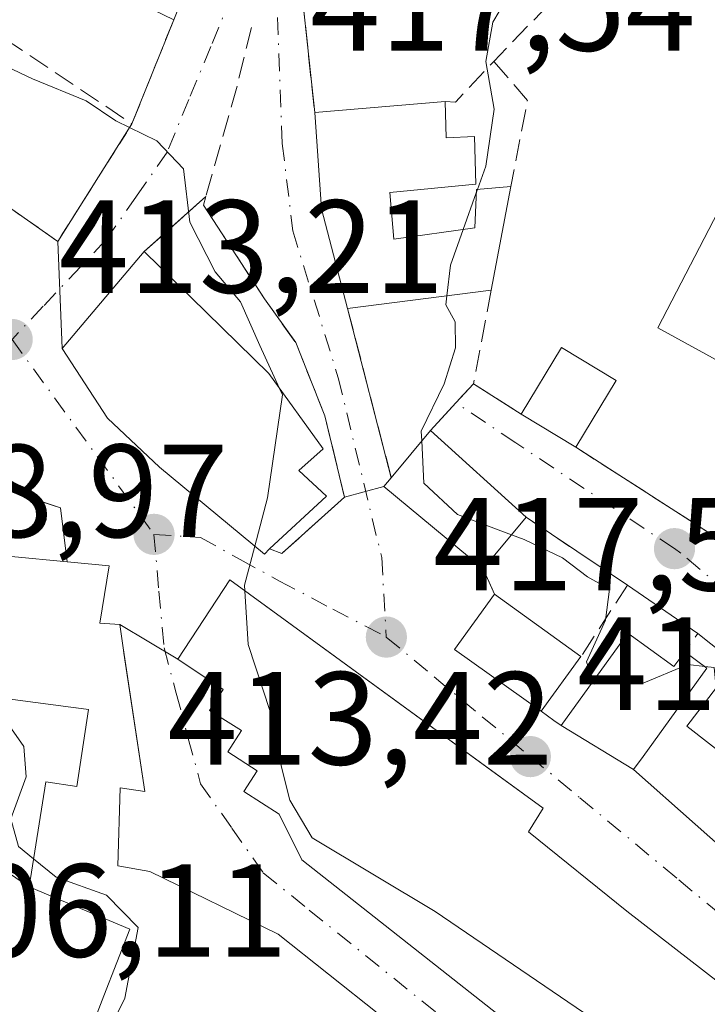
# Model space of a CAD drawing. Units: metres. Extents: x 573631 to 577081, y 4701062 to 4703412.
# Drawn here: x 575417 to 575469, y 4703014 to 4703088 of the extents above; entities that cross this region are included whole.
import ezdxf

# ---------------------------------------------------------------- set-up
doc = ezdxf.new("R2010")
doc.units = ezdxf.units.M
doc.header["$MEASUREMENT"] = 0
for name, pattern in [('DGN Style 2', [1.6480167562047852, 0.988810053722871, -0.6592067024819142]), ('DGN Style 3', [2.307223458686699, 1.648016756204785, -0.6592067024819142]), ('DGN Style 4', [2.6384748266838614, 1.318413404963828, -0.6592067024819142, 0.001648016756204785, -0.6592067024819142])]:
    doc.linetypes.add(name, pattern=pattern)
for name, color, linetype, lineweight in [('Alambrada', 7, 'DGN Style 2', 0), ('Curva de nivel normal', 30, 'Continuous', 0), ('Edificación Cxs', 1, 'Continuous', 13), ('Edificación ligera Cxs', 1, 'Continuous', 0), ('Muro lineal', 1, 'DGN Style 3', 13), ('Obra de contención lineal', 1, 'DGN Style 3', 13), ('Punto de cota en terreno', 7, 'Continuous', 0), ('Rótulo de punto de cota en terreno', 7, 'Continuous', 0), ('Vegetación y arbolados urbanos CxS', 151, 'Continuous', 0), ('Vía urbana Cxs', 4, 'Continuous', 0), ('Vía urbana eje', 4, 'DGN Style 4', 0)]:
    doc.layers.add(name, color=color, linetype=linetype, lineweight=lineweight)
doc.styles.add('Style-Arial', font='txt')

# ---------------------------------------------------------------- blocks, each defined once
blk = doc.blocks.new('5PATER')
at = {"layer": 'Vegetación y arbolados urbanos CxS', "linetype": 'Continuous', "lineweight": 0}
h = blk.add_hatch(color=51, dxfattribs=at)
edge = h.paths.add_edge_path()
edge.add_ellipse((0, 0), major_axis=(-0.1095731443231308, -0.1110710700762829), ratio=0.9994222409660322, start_angle=0, end_angle=360)
blk = doc.blocks.new('*U26')
at = {"layer": 'Vía urbana Cxs', "color": 4, "linetype": 'Continuous', "lineweight": 0}
for points in [[(575514.1664000005, 4703046.7205, 427.4756999999955), (575490.7100999998, 4703034.600099999, 426.9091000000044), (575487.3901000004, 4703029.2601, 425.4343999999983), (575474.4700999996, 4703036.600099999, 424.5953000000009), (575470.7301000003, 4703039.6801, 424.7807999999932), (575467.9101, 4703041.940099999, 424.4660000000004), (575462.6001000004, 4703045.590100001, 423.5645999999979), (575454.9200999998, 4703050.720100001, 423.5573000000004), (575447.6901000004, 4703057.280099999, 424.1404999999941), (575449.6215000004, 4703059.3837, 424.1616000000067), (575450.9401000004, 4703060.8201, 424.559500000003), (575454.5500999996, 4703058.520099999, 424.8378999999986), (575458.6901000004, 4703056.020099999, 424.7652999999991), (575470.9200999998, 4703048.1601, 425.2991000000038), (575478.5500999996, 4703042.720100001, 426.571299999996), (575482.2401000002, 4703039.850099999, 427.0252999999939), (575485.7401000002, 4703037.0001, 426.7630000000063), (575496.3252999998, 4703045.396700001, 429.4804000000004), (575500.2215, 4703048.4871, 431.4437000000034), (575507.6001000004, 4703054.340100001, 430.0192999999999)], [(575437.5100999996, 4703094.640100001, 418.4701999999961), (575438.9401000004, 4703081.340100001, 420.9591999999975), (575439.4600999998, 4703074.050100001, 422.3052000000025), (575441.4301000005, 4703066.520099999, 421.9946000000054), (575444.7301000003, 4703053.710100001, 422.2860999999976), (575444.1700999998, 4703053.040100001, 421.7535999999964), (575441.1901000004, 4703052.2401, 420.2292000000016), (575439.7100999998, 4703058.4001, 421.155700000003), (575437.5000999998, 4703063.9301, 420.4697000000015), (575435.1401000004, 4703067.2401, 419.8940000000002), (575430.5301000001, 4703074.3301, 418.7649999999995), (575430.7100999998, 4703074.9801, 418.6281000000017), (575426.0500999996, 4703070.8201, 417.9553000000014), (575419.8400999998, 4703063.5001, 417.9909000000043), (575419.5100999996, 4703071.590100001, 415.0415000000066), (575425.1201, 4703080.4801, 416.8061000000016), (575428.2801000001, 4703088.360099999, 418.7213999999949), (575431.0301000001, 4703095.1801, 419.5038999999961)]]:
    blk.add_polyline3d(points, dxfattribs=at)
blk = doc.blocks.new('*U27')
at = {"layer": 'Vía urbana Cxs', "color": 4, "linetype": 'Continuous', "lineweight": 0}
blk.add_polyline3d([(575443.7801000001, 4703013.130100001, 417.9671999999992), (575436.1700999998, 4703019.190099999, 417.9072000000015), (575426.4801000003, 4703023.920100001, 416.391300000003), (575424.0500999996, 4703024.360099999, 416.3769999999931), (575424.2301000003, 4703030.2601, 415.9885999999969), (575426.0900999998, 4703029.970100001, 415.0939999999973), (575424.4552999996, 4703040.8369, 418.4272999999957), (575424.1901000004, 4703042.600099999, 418.4238000000041), (575428.5800999999, 4703039.9901, 417.3791999999958), (575432.0201000003, 4703037.690099999, 421.3508000000002), (575430.9801000003, 4703036.110099999, 419.567200000005), (575433.4101, 4703034.590100001, 420.815499999997), (575432.3701, 4703032.9901, 419.3991999999998), (575434.6001000004, 4703031.530099999, 420.0727999999945), (575433.5800999999, 4703029.970100001, 418.2378999999929), (575436.2401000002, 4703028.270099999, 419.8718999999983), (575437.9600999998, 4703024.800100001, 419.1811000000016), (575462.9401000004, 4703005.130100001, 417.4860999999946)], dxfattribs=at)

msp = doc.modelspace()

# ---------------------------------------------------------------- linework, layer by layer
at = {"layer": 'Alambrada', "color": 7, "linetype": 'DGN Style 2', "lineweight": 0, "extrusion": (0.03751427401813659, -0.2172806291899722, 0.9753880291574744), "elevation": -999895.0825344345, "flags": 128}
msp.add_lwpolyline([(1367183.520518267, 4425050.644850835), (1367193.687431652, 4425040.272295768), (1367200.728153075, 4425048.275186185)], dxfattribs=at)
at = {"layer": 'Curva de nivel normal', "color": 30, "linetype": 'Continuous', "lineweight": 0, "flags": 128}
for points, elevation in [([(575445.4901000002, 4703111.643200001), (575449.5, 4703109.440099999), (575452.1100000005, 4703107.720100001), (575454.9600000001, 4703105.120100001), (575457.9199999999, 4703102.700099999), (575459.1100000005, 4703098.0101), (575456.8799999999, 4703093.6501), (575453.8600000005, 4703090.610099999), (575452.4000000004, 4703088.170100001), (575451.8899999997, 4703085.210100001), (575452.5, 4703081.5801), (575451.8799999999, 4703077.280099999), (575451.2483000001, 4703075.517000001)], 420), ([(575411.2862999998, 4703085.8068), (575413.6399999997, 4703085.7401), (575417.5899999999, 4703083.880100001), (575421.6600000003, 4703082.210100001), (575423.9000000004, 4703080.720100001), (575427, 4703079.190099999), (575429.0199999996, 4703077.0801), (575429.4900000002, 4703073.040100001), (575431.4000000004, 4703069.300100001), (575433.3399999999, 4703067.020099999), (575434.7999999998, 4703063.710100001), (575436.2799000005, 4703060.463)], 415), ([(575451.1601, 4703075.2708), (575450.1626000004, 4703072.4869)], 420), ([(575451.2483000001, 4703075.517000001), (575451.1601, 4703075.2708)], 420), ([(575450.1626000004, 4703072.4869), (575449.2000000002, 4703069.800100001), (575448.9357000003, 4703067.467800001)], 420), ([(575448.9357000003, 4703067.467800001), (575448.8600000005, 4703066.800100001), (575449.5599999996, 4703065.5001), (575449.5899999999, 4703063.530099999), (575448.7199999997, 4703060.8201), (575447, 4703057.2401), (575447.0379999997, 4703056.4937)], 420), ([(575436.2799000005, 4703060.463), (575436.5, 4703059.9801), (575435.3799999999, 4703052.190099999), (575434.4083000004, 4703048.5463)], 415), ([(575447.0379999997, 4703056.4937), (575447.2000000002, 4703053.3101), (575449.7400000002, 4703050.940099999), (575453.8310000002, 4703049.405999999)], 420), ([(575453.8310000002, 4703049.405999999), (575454.7800000003, 4703049.050100001), (575457.6900000004, 4703047.6501), (575459.5599999996, 4703046.220100001), (575461.2300000004, 4703045.280099999), (575460.9400000004, 4703042.950099999), (575459.5, 4703039.780099999), (575460.0203, 4703038.3618)], 420), ([(575434.4083000004, 4703048.5463), (575433.6200000001, 4703045.590100001), (575433.6467000004, 4703045.1622)], 415), ([(575433.6467000004, 4703045.1622), (575433.9000000004, 4703041.100099999), (575435.5800000001, 4703036.020099999), (575436.4400000004, 4703031.8101), (575437.0700000003, 4703029.3201), (575438.7400000002, 4703026.4801), (575448.04, 4703020.890100001), (575460.4600000001, 4703012.450099999), (575466.9482000005, 4703010.2051)], 415), ([(575460.0203, 4703038.3618), (575460.1200000001, 4703038.090100001), (575463.6600000003, 4703038.120100001), (575467.1699999999, 4703039.5801), (575468.4488000004, 4703039.4308)], 420), ([(575468.4488000004, 4703039.4308), (575469.1399999997, 4703039.350099999), (575469.2922999999, 4703037.806399999)], 420), ([(575414.8328999998, 4703037.098400001), (575415.4900000002, 4703035.4801), (575416.9400000004, 4703033.380100001), (575417.1100000005, 4703031.090100001), (575415.9699999997, 4703027.920100001), (575416.54, 4703025.8201), (575417.6836000001, 4703024.881899999)], 410), ([(575417.6836000001, 4703024.881899999), (575419.3799999999, 4703023.4901), (575423.1900000004, 4703022.130100001), (575425.5899999999, 4703019.690099999), (575424.5800000001, 4703014.350099999), (575422.0968000004, 4703009.325999999)], 410)]:
    msp.add_lwpolyline(points, dxfattribs=dict(at, elevation=elevation))
at = {"layer": 'Edificación Cxs', "color": 1, "linetype": 'Continuous', "lineweight": 13, "flags": 128}
for points, elevation in [([(575431.0301000001, 4703095.1801), (575428.2801000001, 4703088.360099999), (575416.1501000002, 4703094.2401), (575408.9101, 4703102.770099999), (575418.9401000004, 4703110.6601)], 422.9501000000019), ([(575495.5783000002, 4703070.268400001), (575491.1599000003, 4703062.739800001), (575485.7600999996, 4703058.300100001), (575484.2801000001, 4703060.090100001), (575478.2801000001, 4703055.110099999), (575475.5100999996, 4703059.220100001), (575464.8901000004, 4703065.040100001), (575475.7801000001, 4703086.0601), (575476.3000999996, 4703087.0701), (575487.4600999998, 4703081.130100001), (575489.5535000004, 4703078.3289)], 430.0295999999942), ([(575448.8000999996, 4703082.1601), (575448.8701, 4703079.420100001), (575451.0301000001, 4703079.520099999), (575451.1300999997, 4703075.9301), (575444.6201, 4703075.300100001), (575444.9301000005, 4703071.7601), (575451.0500999996, 4703072.610099999), (575451.1700999998, 4703075.5101), (575453.7801000001, 4703075.7401), (575452.2801000001, 4703067.890100001), (575441.4301000005, 4703066.520099999), (575439.4600999998, 4703074.050100001), (575438.9401000004, 4703081.340100001)], 424.8689000000014), ([(575435.5301000001, 4703048.3301), (575435.1401000004, 4703047.940099999), (575427.2100999998, 4703054.5101), (575423.2801000001, 4703058.220100001), (575419.8400999998, 4703063.5001), (575426.0500999996, 4703070.8201), (575435.4600999998, 4703061.600099999), (575439.5701000001, 4703055.9001), (575437.7301000003, 4703054.2601), (575439.8300999999, 4703052.3201)], 421.9811000000045), ([(575454.9200999998, 4703050.720100001), (575451.6801000005, 4703046.8101), (575444.1700999998, 4703053.040100001), (575444.7301000003, 4703053.710100001), (575447.6901000004, 4703057.280099999)], 424.1404999999941), ([(575475.4600999998, 4703010.920100001), (575488.1700999998, 4702999.5101), (575486.0301000001, 4702995.770099999), (575469.6001000004, 4703002.020099999), (575472.3501000004, 4703006.100099999), (575468.5401, 4703009.0601), (575467.0000999998, 4703010.270099999), (575464.1001000004, 4703006.630100001), (575462.9401000004, 4703005.130100001), (575437.9600999998, 4703024.800100001), (575436.2401000002, 4703028.270099999), (575433.5800999999, 4703029.970100001), (575434.6001000004, 4703031.530099999), (575432.3701, 4703032.9901), (575433.4101, 4703034.590100001), (575430.9801000003, 4703036.110099999), (575432.0201000003, 4703037.690099999), (575428.5800999999, 4703039.9901), (575432.5100999996, 4703045.9901), (575456.2200999996, 4703028.720100001), (575455.1001000004, 4703026.940099999), (575462.5500999996, 4703020.9301)], 421.6189000000014), ([(575462.6201, 4703041.960100001), (575466.1101000002, 4703039.4301), (575466.9200999998, 4703040.550100001), (575468.6001000004, 4703039.3201), (575463.7801000001, 4703032.630100001), (575463.0500999996, 4703031.640100001), (575457.5701000001, 4703034.970100001)], 425.0239000000001)]:
    msp.add_lwpolyline(points, close=True, dxfattribs=dict(at, elevation=elevation))
at = {"layer": 'Edificación Cxs', "color": 1, "linetype": 'Continuous', "lineweight": 13, "extrusion": (-0.2576678832851361, 0.03656585801678564, 0.9655414025047574), "elevation": 24104.15698789901, "flags": 128}
msp.add_lwpolyline([(-4737262.089015959, -87779.06476475066), (-4737266.359140153, -87790.8015790371), (-4737288.700705439, -87782.6935902253)], dxfattribs=at)
at = {"layer": 'Edificación Cxs', "color": 1, "linetype": 'Continuous', "lineweight": 13, "extrusion": (-0.2724349697010355, -0.02265686360750245, 0.9619074039716438), "elevation": -262921.8388973252, "flags": 128}
msp.add_lwpolyline([(-4639209.921805819, 926664.7995020489), (-4639209.921805819, 926675.0853555184)], dxfattribs=at)
at = {"layer": 'Edificación Cxs', "color": 1, "linetype": 'Continuous', "lineweight": 13, "extrusion": (0.7535343517031879, 0.1709557055490286, 0.6347914047492217), "elevation": 1237898.8187062, "flags": 128}
msp.add_lwpolyline([(4459195.71339086, -1016438.790268689), (4459203.49263812, -1016438.388293005), (4459210.717021726, -1016440.130273917)], dxfattribs=at)
at = {"layer": 'Edificación Cxs', "color": 1, "linetype": 'Continuous', "lineweight": 13, "extrusion": (0.02917484400865633, 0.1526816836304624, 0.9878446902022798), "elevation": 735280.7586820747, "flags": 128}
msp.add_lwpolyline([(317479.0762127046, -4669971.936925758), (317479.0762127046, -4669963.84655755)], dxfattribs=at)
at = {"layer": 'Edificación Cxs', "color": 1, "linetype": 'Continuous', "lineweight": 13, "extrusion": (-0.2521902449134027, -0.03184337658325537, 0.9671535967664573), "elevation": -294474.0998906764, "flags": 128}
msp.add_lwpolyline([(-4593930.415545651, 1122087.976806485), (-4593930.415545651, 1122076.669242623)], dxfattribs=at)
at = {"layer": 'Edificación Cxs', "color": 1, "linetype": 'Continuous', "lineweight": 13, "extrusion": (-0.2369822947997322, -0.2858198621869723, 0.928518388795221), "elevation": -1480204.275539039, "flags": 128}
msp.add_lwpolyline([(-2558851.845810353, 3702853.433459079), (-2558851.845810353, 3702858.427986019)], dxfattribs=at)
at = {"layer": 'Edificación Cxs', "color": 1, "linetype": 'Continuous', "lineweight": 13, "extrusion": (0.0441631185720681, -0.04007054741193745, 0.9982204016088316), "elevation": -162617.129453147, "flags": 128}
msp.add_lwpolyline([(3869707.800632908, 2729249.935562415), (3869707.800632908, 2729240.155653304)], dxfattribs=at)
at = {"layer": 'Edificación Cxs', "color": 1, "linetype": 'Continuous', "lineweight": 13, "extrusion": (-0.366665289453526, -0.3714609130462251, 0.8529791061853901), "elevation": -1957636.032565672, "flags": 128}
msp.add_lwpolyline([(-2894339.524725072, 3200039.686011319), (-2894349.246047508, 3200038.698934248), (-2894349.318177001, 3200039.71915657)], dxfattribs=at)
at = {"layer": 'Edificación Cxs', "color": 1, "linetype": 'Continuous', "lineweight": 13, "extrusion": (-0.1569281939873985, -0.1893793946774506, 0.9692827176853284), "elevation": -980555.4530715024, "flags": 128}
msp.add_lwpolyline([(-2557690.488046232, 3866078.761627961), (-2557690.488046232, 3866073.522741414)], dxfattribs=at)
at = {"layer": 'Edificación Cxs', "color": 1, "linetype": 'Continuous', "lineweight": 13, "elevation": 419.9029000000011, "flags": 128}
for points in [[(575412.8000999996, 4703048.050100001), (575423.3901000004, 4703047.040100001), (575422.6901000004, 4703042.710100001), (575424.1901000004, 4703042.600099999), (575424.4552999996, 4703040.8369), (575424.5148999998, 4703040.4407), (575426.0900999998, 4703029.970100001), (575424.2301000003, 4703030.2601), (575424.0500999996, 4703024.360099999), (575426.4801000003, 4703023.920100001), (575436.1700999998, 4703019.190099999), (575443.7801000001, 4703013.130100001)], [(575421.1401000004, 4703009.7301), (575422.9946999997, 4703014.515100001), (575424.9501, 4703019.5601), (575420.7537000002, 4703021.326900001), (575417.3501000004, 4703022.7601), (575418.6001000004, 4703030.710100001), (575420.9600999998, 4703030.350099999), (575421.8201000001, 4703036.1801), (575420.9005000005, 4703036.300899999), (575420.8715000004, 4703036.3047), (575411.3201000001, 4703037.5601)]]:
    msp.add_lwpolyline(points, dxfattribs=at)
at = {"layer": 'Edificación Cxs', "color": 1, "linetype": 'Continuous', "lineweight": 13, "extrusion": (-0.1625832910551058, 0.1175869979838978, 0.9796631928243633), "elevation": 459870.9722873963, "flags": 128}
msp.add_lwpolyline([(-4148050.467334107, -2243206.015470314), (-4148050.467334107, -2243197.776705867)], dxfattribs=at)
at = {"layer": 'Edificación Cxs', "color": 1, "linetype": 'Continuous', "lineweight": 13, "extrusion": (0.03025085258595218, 0.2763325982983822, 0.960585853026937), "elevation": 1317419.71802966, "flags": 128}
msp.add_lwpolyline([(-60248.37009107125, -4550883.046856081), (-60252.11468553259, -4550880.824062177), (-60252.79799392501, -4550882.074855899)], dxfattribs=at)
at = {"layer": 'Edificación Cxs', "color": 1, "linetype": 'Continuous', "lineweight": 13}
for points in [[(575448.8000999996, 4703082.1601, 423.7710999999982), (575448.8701, 4703079.420100001, 424.1070000000037), (575451.0301000001, 4703079.520099999, 423.6716000000015), (575451.1300999997, 4703075.9301, 423.5331000000006), (575444.6201, 4703075.300100001, 424.6977999999945), (575444.9301000005, 4703071.7601, 423.553899999999), (575451.0500999996, 4703072.610099999, 423.5561000000016), (575451.1700999998, 4703075.5101, 423.5298999999941), (575453.7801000001, 4703075.7401, 423.6113000000041)], [(575435.5301000001, 4703048.3301, 418.7223999999987), (575435.1401000004, 4703047.940099999, 418.4760999999999), (575427.2100999998, 4703054.5101, 420.3567999999942), (575423.2801000001, 4703058.220100001, 419.5945999999968), (575419.8400999998, 4703063.5001, 417.9909000000043), (575426.0500999996, 4703070.8201, 417.9553000000014)], [(575426.0500999996, 4703070.8201, 417.9553000000014), (575435.4600999998, 4703061.600099999, 421.9811000000045), (575439.5701000001, 4703055.9001, 420.881899999993), (575437.7301000003, 4703054.2601, 420.9375), (575439.8300999999, 4703052.3201, 420.4784999999974), (575435.5301000001, 4703048.3301, 418.7223999999987)], [(575412.8000999996, 4703048.050100001, 416.0880999999936), (575423.3901000004, 4703047.040100001, 415.9076999999961), (575422.6901000004, 4703042.710100001, 419.4051000000036), (575424.1901000004, 4703042.600099999, 418.4238000000041), (575424.4552999996, 4703040.8369, 418.4272999999957), (575424.5148999998, 4703040.4407, 418.4143999999943), (575426.0900999998, 4703029.970100001, 415.0939999999973), (575424.2301000003, 4703030.2601, 415.9885999999969), (575424.0500999996, 4703024.360099999, 416.3769999999931), (575426.4801000003, 4703023.920100001, 416.391300000003), (575436.1700999998, 4703019.190099999, 417.9072000000015), (575443.7801000001, 4703013.130100001, 417.9671999999992), (575450.3860999999, 4703007.3421, 416.4744000000064), (575456.6201, 4703001.880100001, 417.8191999999981), (575456.8004999999, 4703001.7327, 417.9900999999954), (575466.3970999997, 4702993.891100001, 416.7513000000035), (575474.2801000001, 4702987.450099999, 415.9274000000005), (575474.5551000005, 4702987.230900001, 415.9738999999972), (575481.0395000001, 4702982.0657, 416.3217000000004), (575485.3901000004, 4702978.600099999, 415.8537999999971), (575479.6580999997, 4702970.6711, 415.936400000006), (575477.8501000004, 4702968.170100001, 413.9208000000072)], [(575462.9401000004, 4703005.130100001, 417.4860999999946), (575437.9600999998, 4703024.800100001, 419.1811000000016), (575436.2401000002, 4703028.270099999, 419.8718999999983), (575433.5800999999, 4703029.970100001, 418.2378999999929), (575434.6001000004, 4703031.530099999, 420.0727999999945), (575432.3701, 4703032.9901, 419.3991999999998), (575433.4101, 4703034.590100001, 420.815499999997), (575430.9801000003, 4703036.110099999, 419.567200000005), (575432.0201000003, 4703037.690099999, 421.3508000000002), (575428.5800999999, 4703039.9901, 417.3791999999958), (575432.5100999996, 4703045.9901, 419.0212000000029), (575456.2200999996, 4703028.720100001, 420.9072000000015), (575455.1001000004, 4703026.940099999, 421.6189000000013), (575462.5500999996, 4703020.9301, 420.3824000000022), (575475.4600999998, 4703010.920100001, 419.1965999999957)], [(575459.0701000001, 4703040.1801, 423.232799999998), (575456.0701000001, 4703036.050100001, 422.3923999999971), (575449.5100999996, 4703040.720100001, 419.100900000005), (575452.5301000001, 4703044.9101, 421.579700000002)], [(575466.9200999998, 4703040.550100001, 424.6762000000017), (575468.6001000004, 4703039.3201, 424.7851999999984), (575463.7801000001, 4703032.630100001, 423.7051000000066), (575463.0500999996, 4703031.640100001, 423.0280999999959), (575457.5701000001, 4703034.970100001, 423.0117000000028), (575462.6201, 4703041.960100001, 424.4060000000027)], [(575474.4700999996, 4703036.600099999, 424.5953000000009), (575470.7401000002, 4703032.0601, 422.8660999999993), (575467.0701000001, 4703034.9101, 423.9156999999978), (575470.7301000003, 4703039.6801, 424.7807999999932)], [(575417.3501000004, 4703022.7601, 412.7458000000042), (575418.6001000004, 4703030.710100001, 414.0913), (575420.9600999998, 4703030.350099999, 415.7532000000065), (575421.8201000001, 4703036.1801, 419.1150999999954), (575420.9005000005, 4703036.300899999, 418.8062999999966), (575420.8715000004, 4703036.3047, 418.797000000006), (575411.3201000001, 4703037.5601, 415.2946999999986)], [(575421.1401000004, 4703009.7301, 413.1900000000023), (575422.9946999997, 4703014.515100001, 415.9636000000028), (575424.9501, 4703019.5601, 417.4397000000026), (575420.7537000002, 4703021.326900001, 414.8222999999998), (575417.3501000004, 4703022.7601, 412.7458000000042)]]:
    msp.add_polyline3d(points, dxfattribs=at)
for points in [[(575459.0701000001, 4703040.1801, 423.232799999998), (575456.0701000001, 4703036.050100001, 423.232799999998), (575449.5100999996, 4703040.720100001, 423.232799999998), (575452.5301000001, 4703044.9101, 423.232799999998)], [(575474.4700999996, 4703036.600099999, 424.7807999999932), (575470.7401000002, 4703032.0601, 424.7807999999932), (575467.0701000001, 4703034.9101, 424.7807999999932), (575470.7301000003, 4703039.6801, 424.7807999999932)]]:
    msp.add_3dface(points, dxfattribs=at)
at = {"layer": 'Edificación ligera Cxs', "color": 1, "linetype": 'Continuous', "lineweight": 0, "extrusion": (0.06360380180508743, -0.2138749117949874, 0.9747882223850602), "elevation": -968851.0020193125, "flags": 128}
msp.add_lwpolyline([(1892187.391917112, 4234484.876931233), (1892191.752032778, 4234488.940892063), (1892195.000915438, 4234485.284761445)], dxfattribs=at)
at = {"layer": 'Edificación ligera Cxs', "color": 1, "linetype": 'Continuous', "lineweight": 0, "extrusion": (-0.01430897755727061, -0.02376984759050443, 0.9996150496600127), "elevation": -119600.5485027052, "flags": 128}
msp.add_lwpolyline([(-1932546.068771323, 4324453.863014239), (-1932546.068771323, 4324447.966331699)], dxfattribs=at)
at = {"layer": 'Edificación ligera Cxs', "color": 1, "linetype": 'Continuous', "lineweight": 0, "extrusion": (0.01284887899768356, -0.007758984900731698, 0.9998873458854319), "elevation": -28672.22412154959, "flags": 128}
msp.add_lwpolyline([(575405.7250571621, 4702975.118770179), (575401.5844660833, 4702977.618845436)], dxfattribs=at)
at = {"layer": 'Edificación ligera Cxs', "color": 1, "linetype": 'Continuous', "lineweight": 0}
msp.add_3dface([(575461.7301000003, 4703061.0701, 425.7446999999956), (575458.6901000004, 4703056.020099999, 425.7446999999956), (575454.5500999996, 4703058.520099999, 425.7446999999956), (575457.6001000004, 4703063.5601, 425.7446999999956)], dxfattribs=at)
at = {"layer": 'Muro lineal', "color": 1, "linetype": 'DGN Style 3', "lineweight": 13, "extrusion": (-0.3214859565225894, 0.140675995621583, 0.9364064523563645), "elevation": 477009.3008405216, "flags": 128}
msp.add_lwpolyline([(-4539342.211493371, -1271679.416215331), (-4539329.050568299, -1271684.54990343), (-4539317.439295578, -1271677.457064308)], dxfattribs=at)
at = {"layer": 'Muro lineal', "color": 1, "linetype": 'DGN Style 3', "lineweight": 13, "extrusion": (0.008192408829335592, 0.0084814218942702, 0.9999304725430785), "elevation": 45026.82229439938, "flags": 128}
msp.add_lwpolyline([(575437.0673358978, 4702880.101370717), (575429.6965583332, 4702872.471096274)], dxfattribs=at)
at = {"layer": 'Muro lineal', "color": 1, "linetype": 'DGN Style 3', "lineweight": 13, "extrusion": (0.04107721379325274, -0.251506061538928, 0.9669836418038107), "elevation": -1158813.343289702, "flags": 128}
msp.add_lwpolyline([(1325990.894148336, 4398756.391052361), (1325986.505298885, 4398748.875310577), (1325973.504473417, 4398761.444842286)], dxfattribs=at)
at = {"layer": 'Muro lineal', "color": 1, "linetype": 'DGN Style 3', "lineweight": 13, "extrusion": (-0.02355349628114152, 0.06479091977428568, 0.997620854597445), "elevation": 291585.9506407063, "flags": 128}
msp.add_lwpolyline([(-2147655.001427775, -4213392.805566623), (-2147655.73364008, -4213392.506753136), (-2147659.50203393, -4213394.418579236)], dxfattribs=at)
at = {"layer": 'Muro lineal', "color": 1, "linetype": 'DGN Style 3', "lineweight": 13, "extrusion": (-0.3897869505664014, -0.05822486549808551, 0.9190625649028883), "elevation": -497751.0012438191, "flags": 128}
msp.add_lwpolyline([(-4566461.169468968, 1161822.946190684), (-4566457.875110952, 1161825.216105754), (-4566451.611328182, 1161822.822875378)], dxfattribs=at)
at = {"layer": 'Muro lineal', "color": 1, "linetype": 'DGN Style 3', "lineweight": 13, "extrusion": (-0.07988528550190066, -0.07131390293440015, 0.9942498018146863), "elevation": -380946.8582814982, "flags": 128}
msp.add_lwpolyline([(-3125258.598221521, 3540857.682995209), (-3125258.598221521, 3540851.400172608)], dxfattribs=at)
at = {"layer": 'Muro lineal', "color": 1, "linetype": 'DGN Style 3', "lineweight": 13, "extrusion": (-0.09324795010602856, -0.02588338801329734, 0.9953064201671649), "elevation": -174968.2018116038, "flags": 128}
msp.add_lwpolyline([(-4377813.55804414, 1803920.082884846), (-4377807.104018902, 1803916.885731958), (-4377803.922269842, 1803919.762549554)], dxfattribs=at)
at = {"layer": 'Muro lineal', "color": 1, "linetype": 'DGN Style 3', "lineweight": 13, "extrusion": (-0.005495959544535805, 0.02133431568520809, 0.9997572912476952), "elevation": 97595.99518648419, "flags": 128}
msp.add_lwpolyline([(-1730505.306053052, -4409738.554323405), (-1730505.306053053, -4409725.322880846)], dxfattribs=at)
at = {"layer": 'Muro lineal', "color": 1, "linetype": 'DGN Style 3', "lineweight": 13, "extrusion": (-0.1731347241983357, -0.2039561497325056, 0.963548782503023), "elevation": -1058439.797346212, "flags": 128}
msp.add_lwpolyline([(-2604892.699423152, 3813676.44570455), (-2604878.28913726, 3813678.440974686), (-2604879.906668494, 3813684.026833981)], dxfattribs=at)
at = {"layer": 'Muro lineal', "color": 1, "linetype": 'DGN Style 3', "lineweight": 13, "extrusion": (0.1697042007485751, -0.06640599146341952, 0.9832551696004694), "elevation": -214245.0495782894, "flags": 128}
msp.add_lwpolyline([(4589368.13313703, 1158269.837802856), (4589368.133137029, 1158268.83305134)], dxfattribs=at)
at = {"layer": 'Muro lineal', "color": 1, "linetype": 'DGN Style 3', "lineweight": 13, "extrusion": (0.1283449014315074, -0.2868886033285922, 0.9493274016674681), "elevation": -1274993.370234841, "flags": 128}
msp.add_lwpolyline([(2445847.492110077, 3852533.719985937), (2445847.492110077, 3852531.527416939)], dxfattribs=at)
at = {"layer": 'Muro lineal', "color": 1, "linetype": 'DGN Style 3', "lineweight": 13, "extrusion": (0.005063402372932685, -0.003426412338494945, 0.9999813106528025), "elevation": -12788.18755145577, "flags": 128}
msp.add_lwpolyline([(575400.2435805971, 4703011.719965223), (575407.883768236, 4703006.549934874)], dxfattribs=at)
at = {"layer": 'Obra de contención lineal', "color": 1, "linetype": 'DGN Style 3', "lineweight": 13, "extrusion": (-0.0587424200737955, -0.06398405141724707, 0.9962205424744608), "elevation": -334301.3112915306, "flags": 128}
msp.add_lwpolyline([(-2756734.395277936, 3839086.238863721), (-2756734.395277936, 3839081.41500002)], dxfattribs=at)
at = {"layer": 'Obra de contención lineal', "color": 1, "linetype": 'DGN Style 3', "lineweight": 13, "extrusion": (-0.238017284491203, 0.07915430661906564, 0.968030148304839), "elevation": 235708.4793292144, "flags": 128}
msp.add_lwpolyline([(-4644326.795405269, -908010.7094178863), (-4644326.795405269, -908003.7916919133)], dxfattribs=at)
at = {"layer": 'Obra de contención lineal', "color": 1, "linetype": 'DGN Style 3', "lineweight": 13, "extrusion": (-0.02915520630945154, -0.04222643305806157, 0.9986825833548147), "elevation": -214947.5640197126, "flags": 128}
msp.add_lwpolyline([(-2198612.93859044, 4191626.571068315), (-2198603.703921265, 4191626.713330467), (-2198603.534953633, 4191620.247223355)], dxfattribs=at)
at = {"layer": 'Obra de contención lineal', "color": 1, "linetype": 'DGN Style 3', "lineweight": 13, "extrusion": (0.006022448862682562, 0.145325481317835, 0.9893655717627514), "elevation": 687357.511710473, "flags": 128}
msp.add_lwpolyline([(-380245.1882508296, -4672547.722832045), (-380242.2770926156, -4672549.887146462), (-380241.3454953576, -4672548.441978449)], dxfattribs=at)
at = {"layer": 'Obra de contención lineal', "color": 1, "linetype": 'DGN Style 3', "lineweight": 13}
msp.add_polyline3d([(575434.1501000002, 4703087.770099999, 417.5420000000013), (575433.0701000001, 4703083.340100001, 417.6729999999953), (575430.7100999998, 4703074.9801, 418.6281000000017), (575430.5301000001, 4703074.3301, 418.7649999999995), (575435.1401000004, 4703067.2401, 419.8940000000002), (575437.5000999998, 4703063.9301, 420.4697000000015), (575439.7100999998, 4703058.4001, 421.155700000003), (575441.1901000004, 4703052.2401, 420.2292000000016), (575436.4501, 4703047.970100001, 418.539300000004)], dxfattribs=at)
at = {"layer": 'Vía urbana Cxs', "color": 4, "linetype": 'Continuous', "lineweight": 0, "extrusion": (-0.3214859565225894, 0.140675995621583, 0.9364064523563645), "elevation": 477009.3008405216, "flags": 128}
msp.add_lwpolyline([(-4539342.211493371, -1271679.416215331), (-4539329.050568299, -1271684.54990343), (-4539317.439295578, -1271677.457064308)], dxfattribs=at)
at = {"layer": 'Vía urbana Cxs', "color": 4, "linetype": 'Continuous', "lineweight": 0, "extrusion": (-0.08190866446285133, -0.2042532518562718, 0.9754853047545362), "elevation": -1007345.196662466, "flags": 128}
msp.add_lwpolyline([(-1216418.319984862, 4467176.106941983), (-1216418.319984862, 4467184.810296169)], dxfattribs=at)
at = {"layer": 'Vía urbana Cxs', "color": 4, "linetype": 'Continuous', "lineweight": 0, "extrusion": (0.7535343517031879, 0.1709557055490286, 0.6347914047492217), "elevation": 1237898.8187062, "flags": 128}
msp.add_lwpolyline([(4459210.717021726, -1016440.130273917), (4459203.49263812, -1016438.388293005), (4459195.71339086, -1016438.790268689)], dxfattribs=at)
at = {"layer": 'Vía urbana Cxs', "color": 4, "linetype": 'Continuous', "lineweight": 0, "extrusion": (-0.08834788323011339, -0.1400022605838954, 0.9862018143159936), "elevation": -708868.4353082229, "flags": 128}
msp.add_lwpolyline([(-2023264.299519255, 4225387.234583765), (-2023264.299519255, 4225397.893758834)], dxfattribs=at)
at = {"layer": 'Vía urbana Cxs', "color": 4, "linetype": 'Continuous', "lineweight": 0, "extrusion": (0.1288883120131603, -0.09046334676736213, 0.9875242710526392), "elevation": -350880.8832159728, "flags": 128}
msp.add_lwpolyline([(4180087.832749253, 2203134.694167222), (4180087.832749253, 2203120.169841888)], dxfattribs=at)
at = {"layer": 'Vía urbana Cxs', "color": 4, "linetype": 'Continuous', "lineweight": 0, "extrusion": (-0.07988528550190066, -0.07131390293440015, 0.9942498018146863), "elevation": -380946.8582814982, "flags": 128}
msp.add_lwpolyline([(-3125258.598221521, 3540857.682995209), (-3125258.598221521, 3540851.400172608)], dxfattribs=at)
at = {"layer": 'Vía urbana Cxs', "color": 4, "linetype": 'Continuous', "lineweight": 0, "extrusion": (-0.0139499426010411, 0.3419849563933585, 0.9396018777663552), "elevation": 1600742.637290529, "flags": 128}
msp.add_lwpolyline([(-766625.4400221998, -4393156.370645244), (-766625.4400221996, -4393164.987835062)], dxfattribs=at)
msp.add_lwpolyline([(-766625.4400221998, -4393156.370645244), (-766625.4400221996, -4393164.987835062)], dxfattribs=at)
at = {"layer": 'Vía urbana Cxs', "color": 4, "linetype": 'Continuous', "lineweight": 0, "extrusion": (0.00239916306881921, 0.002827998979714382, 0.9999931231955249), "elevation": 15098.77283480684, "flags": 128}
msp.add_lwpolyline([(575423.3912660368, 4703046.927316289), (575417.1811984988, 4703039.607287018)], dxfattribs=at)
at = {"layer": 'Vía urbana Cxs', "color": 4, "linetype": 'Continuous', "lineweight": 0, "extrusion": (-0.005495959544535805, 0.02133431568520809, 0.9997572912476952), "elevation": 97595.99518648419, "flags": 128}
msp.add_lwpolyline([(-1730505.306053052, -4409738.554323405), (-1730505.306053053, -4409725.322880846)], dxfattribs=at)
at = {"layer": 'Vía urbana Cxs', "color": 4, "linetype": 'Continuous', "lineweight": 0, "extrusion": (0.736628605367069, -0.6762974814738709, 0.0001196121491687301), "elevation": -2756774.513606561, "flags": 128}
msp.add_lwpolyline([(3853580.376302805, 753.8842297389913), (3853583.232149379, 753.9053297391549), (3853585.181934918, 754.3032297419975)], dxfattribs=at)
at = {"layer": 'Vía urbana Cxs', "color": 4, "linetype": 'Continuous', "lineweight": 0, "extrusion": (-0.05473744728292627, 0.03487427391018639, 0.9978915757156117), "elevation": 132940.7801072392, "flags": 128}
msp.add_lwpolyline([(-4275639.882870871, -2037438.43667996), (-4275639.882870871, -2037434.147203703)], dxfattribs=at)
at = {"layer": 'Vía urbana Cxs', "color": 4, "linetype": 'Continuous', "lineweight": 0, "extrusion": (0.01284887899768356, -0.007758984900731698, 0.9998873458854319), "elevation": -28672.22412154959, "flags": 128}
msp.add_lwpolyline([(575401.5844660833, 4702977.618845436), (575405.7250571621, 4702975.118770179)], dxfattribs=at)
at = {"layer": 'Vía urbana Cxs', "color": 4, "linetype": 'Continuous', "lineweight": 0, "extrusion": (0.0441631185720681, -0.04007054741193745, 0.9982204016088316), "elevation": -162617.129453147, "flags": 128}
msp.add_lwpolyline([(3869707.800632908, 2729240.155653304), (3869707.800632908, 2729249.935562415)], dxfattribs=at)
at = {"layer": 'Vía urbana Cxs', "color": 4, "linetype": 'Continuous', "lineweight": 0, "extrusion": (-0.03086775748921873, 0.01983814994710225, 0.9993265879352272), "elevation": 75961.29050321772, "flags": 128}
msp.add_lwpolyline([(-4267548.423703595, -2057218.789124305), (-4267548.423703595, -2057204.241360133)], dxfattribs=at)
at = {"layer": 'Vía urbana Cxs', "color": 4, "linetype": 'Continuous', "lineweight": 0, "extrusion": (-0.238017284491203, 0.07915430661906564, 0.968030148304839), "elevation": 235708.4793292144, "flags": 128}
msp.add_lwpolyline([(-4644326.795405269, -908003.7916919133), (-4644326.795405269, -908010.7094178863)], dxfattribs=at)
at = {"layer": 'Vía urbana Cxs', "color": 4, "linetype": 'Continuous', "lineweight": 0, "extrusion": (-0.3338952154758216, -0.3994817752503843, 0.8537729770408268), "elevation": -2070561.95089906, "flags": 128}
msp.add_lwpolyline([(-2574587.75917661, 3396192.293377664), (-2574587.75917661, 3396191.27060875)], dxfattribs=at)
at = {"layer": 'Vía urbana Cxs', "color": 4, "linetype": 'Continuous', "lineweight": 0, "extrusion": (-0.4277941341545438, -0.1148440629918558, 0.896550623210138), "elevation": -785911.2366405718, "flags": 128}
msp.add_lwpolyline([(-4393025.062573217, 1591702.986269021), (-4393025.062573217, 1591699.544729343)], dxfattribs=at)
msp.add_lwpolyline([(-4393025.062573217, 1591702.986269021), (-4393025.062573217, 1591699.544729343)], dxfattribs=at)
at = {"layer": 'Vía urbana Cxs', "color": 4, "linetype": 'Continuous', "lineweight": 0, "extrusion": (-0.04058027911110981, 0.03366380011551145, 0.9986090273520701), "elevation": 135392.1193913342, "flags": 128}
msp.add_lwpolyline([(-3987095.946496058, -2556282.252845618), (-3987095.946496058, -2556272.4815391)], dxfattribs=at)
at = {"layer": 'Vía urbana Cxs', "color": 4, "linetype": 'Continuous', "lineweight": 0, "extrusion": (-0.1902454043804359, -0.1713814085464732, 0.9666618327609462), "elevation": -915084.539755066, "flags": 128}
msp.add_lwpolyline([(-3109135.430432881, 3456252.978684977), (-3109135.430432881, 3456259.578401789)], dxfattribs=at)
at = {"layer": 'Vía urbana Cxs', "color": 4, "linetype": 'Continuous', "lineweight": 0, "extrusion": (-0.06026274147921579, 0.4871337632494556, 0.8712457165988438), "elevation": 2256700.168366902, "flags": 128}
msp.add_lwpolyline([(-1148473.970907444, -4004756.5218878), (-1148473.970907444, -4004761.246780494)], dxfattribs=at)
at = {"layer": 'Vía urbana Cxs', "color": 4, "linetype": 'Continuous', "lineweight": 0, "extrusion": (-0.0006572619290068692, 0.0004390304291684382, 0.9999996876294708), "elevation": 2110.114932898198, "flags": 128}
msp.add_lwpolyline([(575462.7541948985, 4703045.116945964), (575455.0741917586, 4703050.24694646)], dxfattribs=at)
at = {"layer": 'Vía urbana Cxs', "color": 4, "linetype": 'Continuous', "lineweight": 0, "extrusion": (0.1697042007485751, -0.06640599146341952, 0.9832551696004694), "elevation": -214245.0495782894, "flags": 128}
msp.add_lwpolyline([(4589368.13313703, 1158269.837802856), (4589368.133137029, 1158268.83305134)], dxfattribs=at)
at = {"layer": 'Vía urbana Cxs', "color": 4, "linetype": 'Continuous', "lineweight": 0, "extrusion": (0.1283449014315074, -0.2868886033285922, 0.9493274016674681), "elevation": -1274993.370234841, "flags": 128}
msp.add_lwpolyline([(2445847.492110077, 3852533.719985937), (2445847.492110077, 3852531.527416939)], dxfattribs=at)
at = {"layer": 'Vía urbana Cxs', "color": 4, "linetype": 'Continuous', "lineweight": 0, "extrusion": (-0.1141723222741618, 0.0784800332236789, 0.9903562819570214), "elevation": 303812.7525906048, "flags": 128}
msp.add_lwpolyline([(-4201697.935795624, -2168686.066206894), (-4201697.935795624, -2168692.572444052)], dxfattribs=at)
at = {"layer": 'Vía urbana Cxs', "color": 4, "linetype": 'Continuous', "lineweight": 0, "extrusion": (-0.5163950648176987, -0.128666243236863, 0.8466292783049953), "elevation": -901927.045220156, "flags": 128}
msp.add_lwpolyline([(-4424394.181530911, 1435632.595785321), (-4424390.845981126, 1435627.93799002), (-4424384.728508714, 1435634.122891276)], dxfattribs=at)
at = {"layer": 'Vía urbana Cxs', "color": 4, "linetype": 'Continuous', "lineweight": 0, "extrusion": (0.9888766886195589, 0.1487364870517678, 0.0005934006365333722), "elevation": 1268537.850744315, "flags": 128}
msp.add_lwpolyline([(4565141.240282279, -334.3368269624262), (4565141.640939988, -334.3239269601535), (4565143.423972596, -334.3274269607613)], dxfattribs=at)
at = {"layer": 'Vía urbana Cxs', "color": 4, "linetype": 'Continuous', "lineweight": 0, "extrusion": (0.1722415381102073, -0.102403283456787, 0.9797175205571752), "elevation": -382085.1197908623, "flags": 128}
msp.add_lwpolyline([(4336605.869847086, 1870177.495406067), (4336605.869847086, 1870182.708408)], dxfattribs=at)
msp.add_lwpolyline([(4336605.869847086, 1870177.495406067), (4336605.869847086, 1870182.708408)], dxfattribs=at)
at = {"layer": 'Vía urbana Cxs', "color": 4, "linetype": 'Continuous', "lineweight": 0, "extrusion": (-0.0677172270234218, 0.05426983441752006, 0.9962274651085229), "elevation": 216687.0809221483, "flags": 128}
msp.add_lwpolyline([(-4029798.299636933, -2482644.02350405), (-4029798.299636934, -2482647.651051299)], dxfattribs=at)
at = {"layer": 'Vía urbana Cxs', "color": 4, "linetype": 'Continuous', "lineweight": 0, "extrusion": (-0.5846377662944001, -0.8112935212503533, 0.001226621171018331), "elevation": -4151975.510961339, "flags": 128}
msp.add_lwpolyline([(-2282710.42697931, 5515.2976124534), (-2282709.237653125, 5515.725212775094), (-2282708.57862885, 5515.916912919306)], dxfattribs=at)
at = {"layer": 'Vía urbana Cxs', "color": 4, "linetype": 'Continuous', "lineweight": 0, "extrusion": (-0.002185633170855714, 0.00132813110576329, 0.9999967295323563), "elevation": 5411.518198205675, "flags": 128}
msp.add_lwpolyline([(575457.1201669457, 4703031.930810992), (575462.6001897006, 4703028.600808055)], dxfattribs=at)
at = {"layer": 'Vía urbana Cxs', "color": 4, "linetype": 'Continuous', "lineweight": 0, "extrusion": (0.6687099266258076, 0.6475299828513483, 0.3654202448423452), "elevation": 3430326.434303413, "flags": 128}
msp.add_lwpolyline([(2978306.113334965, -1346186.375713138), (2978293.692121501, -1346188.988614462), (2978262.711796981, -1346191.054377127)], dxfattribs=at)
at = {"layer": 'Vía urbana Cxs', "color": 4, "linetype": 'Continuous', "lineweight": 0}
for points in [[(575407.7701000003, 4703079.8301, 417.3285999999935), (575419.5100999996, 4703071.590100001, 415.0415000000066), (575419.8400999998, 4703063.5001, 417.9909000000043), (575423.2801000001, 4703058.220100001, 419.5945999999968), (575427.2100999998, 4703054.5101, 420.3567999999942), (575435.1401000004, 4703047.940099999, 418.4760999999999), (575435.5301000001, 4703048.3301, 418.7223999999987), (575436.4501, 4703047.970100001, 418.539300000004), (575441.1901000004, 4703052.2401, 420.2292000000016), (575444.1700999998, 4703053.040100001, 421.7535999999964), (575451.6801000005, 4703046.8101, 422.2688000000053), (575452.5301000001, 4703044.9101, 421.579700000002), (575449.5100999996, 4703040.720100001, 419.100900000005), (575456.0701000001, 4703036.050100001, 422.3923999999971), (575457.0352999996, 4703035.3552, 422.820000000007), (575457.5701000001, 4703034.970100001, 423.0117000000028), (575463.0500999996, 4703031.640100001, 423.0280999999959), (575472.3766999999, 4703023.380999999, 420.5959000000003), (575494.4700999996, 4703001.6501, 418.6729999999953)], [(575441.1901000004, 4703052.2401, 420.2292000000016), (575439.7100999998, 4703058.4001, 421.155700000003), (575437.5000999998, 4703063.9301, 420.4697000000015), (575435.1401000004, 4703067.2401, 419.8940000000002), (575430.5301000001, 4703074.3301, 418.7649999999995), (575430.7100999998, 4703074.9801, 418.6281000000017)], [(575419.8400999998, 4703063.5001, 417.9909000000043), (575423.2801000001, 4703058.220100001, 419.5945999999968), (575427.2100999998, 4703054.5101, 420.3567999999942), (575435.1401000004, 4703047.940099999, 418.4760999999999), (575435.5301000001, 4703048.3301, 418.7223999999987)], [(575475.4600999998, 4703010.920100001, 419.1965999999957), (575462.5500999996, 4703020.9301, 420.3824000000022), (575455.1001000004, 4703026.940099999, 421.6189000000013), (575456.2200999996, 4703028.720100001, 420.9072000000015), (575453.4548000004, 4703030.734300001, 420.8945999999996), (575432.5100999996, 4703045.9901, 419.0212000000029), (575428.5800999999, 4703039.9901, 417.3791999999958), (575424.1901000004, 4703042.600099999, 418.4238000000041), (575422.6901000004, 4703042.710100001, 419.4051000000036), (575423.3901000004, 4703047.040100001, 415.9076999999961), (575420.2298999997, 4703047.341499999, 417.1254000000045), (575419.7244999995, 4703051.426899999, 414.8062000000064), (575413.3701, 4703053.540100001, 413.0709999999963)], [(575424.1901000004, 4703042.600099999, 418.4238000000041), (575422.6901000004, 4703042.710100001, 419.4051000000036), (575423.3901000004, 4703047.040100001, 415.9076999999961), (575420.2298999997, 4703047.341499999, 417.1254000000045)], [(575475.4600999998, 4703010.920100001, 419.1965999999957), (575462.5500999996, 4703020.9301, 420.3824000000022), (575455.1001000004, 4703026.940099999, 421.6189000000013), (575456.2200999996, 4703028.720100001, 420.9072000000015), (575453.4548000004, 4703030.734300001, 420.8945999999996), (575432.5100999996, 4703045.9901, 419.0212000000029), (575428.5800999999, 4703039.9901, 417.3791999999958)], [(575477.8501000004, 4702968.170100001, 413.9208000000072), (575479.6580999997, 4702970.6711, 415.936400000006), (575485.3901000004, 4702978.600099999, 415.8537999999971), (575481.0395000001, 4702982.0657, 416.3217000000004), (575474.5551000005, 4702987.230900001, 415.9738999999972), (575474.2801000001, 4702987.450099999, 415.9274000000005), (575466.3970999997, 4702993.891100001, 416.7513000000035), (575463.2298999997, 4702996.4791, 418.4263000000064), (575456.8004999999, 4703001.7327, 417.9900999999954), (575456.6201, 4703001.880100001, 417.8191999999981), (575450.3860999999, 4703007.3421, 416.4744000000064), (575443.7801000001, 4703013.130100001, 417.9671999999992), (575436.1700999998, 4703019.190099999, 417.9072000000015), (575426.4801000003, 4703023.920100001, 416.391300000003), (575424.0500999996, 4703024.360099999, 416.3769999999931), (575424.2301000003, 4703030.2601, 415.9885999999969), (575426.0900999998, 4703029.970100001, 415.0939999999973), (575424.5148999998, 4703040.4407, 418.4143999999943)], [(575428.5800999999, 4703039.9901, 417.3791999999958), (575432.0201000003, 4703037.690099999, 421.3508000000002), (575430.9801000003, 4703036.110099999, 419.567200000005), (575433.4101, 4703034.590100001, 420.815499999997), (575432.3701, 4703032.9901, 419.3991999999998), (575434.6001000004, 4703031.530099999, 420.0727999999945), (575433.5800999999, 4703029.970100001, 418.2378999999929), (575436.2401000002, 4703028.270099999, 419.8718999999983), (575437.9600999998, 4703024.800100001, 419.1811000000016), (575462.9401000004, 4703005.130100001, 417.4860999999946)]]:
    msp.add_polyline3d(points, dxfattribs=at)
at = {"layer": 'Vía urbana eje', "color": 4, "linetype": 'DGN Style 4', "lineweight": 0, "extrusion": (-0.8088591559177956, -0.5879415929807563, 0.00845867195262928), "elevation": -3230554.075399852, "flags": 128}
msp.add_lwpolyline([(-3465929.480071339, 27741.58620998543), (-3465915.808758749, 27743.30777157466), (-3465911.248221839, 27743.09946412241)], dxfattribs=at)
at = {"layer": 'Vía urbana eje', "color": 4, "linetype": 'DGN Style 4', "lineweight": 0}
for points in [[(575435.0500999996, 4703095.960100001, 418.5577000000048), (575432.7301000003, 4703090.3201, 417.5935999999929), (575431.0800999999, 4703086.3201, 417.4573999999994), (575429.4301000005, 4703082.3301, 416.8905999999988), (575427.7801000001, 4703078.3301, 416.0319000000018), (575425.4600999998, 4703075.0001, 416.1377999999968), (575423.1300999997, 4703071.6801, 416.0767999999953), (575418.4101, 4703066.6801, 415.2715999999928), (575416.0500999996, 4703064.170100001, 414.3965999999928)], [(575435.0500999996, 4703095.960100001, 418.5577000000048), (575436.0100999996, 4703091.2601, 418.1677000000054), (575436.4883000003, 4703079.000700001, 420.1083999999974), (575437.2821000004, 4703072.3861, 420.6272999999928), (575440.7216999996, 4703061.273499999, 421.9554999999964), (575444.0050999997, 4703047.670100001, 418.9805000000051), (575444.3501000004, 4703041.6601, 418.5056999999942)], [(575513.0000999998, 4703055.710100001, 430.2566999999981), (575509.6801000005, 4703052.9901, 429.3218000000052), (575506.3601000002, 4703050.280099999, 429.6836999999941), (575503.0500999996, 4703047.5601, 429.5449999999983), (575493.1001000004, 4703039.4101, 426.6509999999981), (575490.1700999998, 4703037.2601, 426.4614000000002), (575487.2401000002, 4703035.120100001, 426.6321000000025), (575484.3201000001, 4703032.970100001, 426.1582999999956), (575477.2401000002, 4703038.9901, 425.2896000000038), (575473.7100999998, 4703042.0001, 425.1383999999962), (575470.1700999998, 4703045.0101, 424.8086999999941), (575466.6300999997, 4703048.0101, 424.1395000000048), (575466.1401000004, 4703048.350099999, 424.0590999999986), (575454.1401000004, 4703056.360099999, 424.4388999999938), (575449.6215000004, 4703059.3837, 424.1616000000067)], [(575426.7801000001, 4703049.4301, 415.909799999994), (575427.1601, 4703045.140100001, 415.364499999996), (575427.5500999996, 4703040.850099999, 416.2385999999969), (575428.4700999996, 4703037.420100001, 417.3916000000027), (575429.3800999997, 4703034.0001, 417.0293999999994), (575430.3000999996, 4703030.5701, 416.323000000004), (575432.6801000005, 4703027.200099999, 415.5222000000067), (575435.0500999996, 4703023.8301, 416.7180999999982), (575438.5301000001, 4703021.0101, 417.9664000000048), (575455.9301000005, 4703006.960100001, 416.5074000000022), (575459.4101, 4703004.140100001, 416.8858999999939), (575466.3701, 4702998.520099999, 415.2642999999953)], [(575426.7801000001, 4703049.4301, 415.909799999994), (575430.3101000004, 4703049.190099999, 417.7618999999977), (575433.2901, 4703047.540100001, 418.1383999999962), (575436.2801000001, 4703045.890100001, 419.0739000000031), (575440.3101000004, 4703043.770099999, 418.9704000000056), (575444.3501000004, 4703041.6601, 418.5056999999942)], [(575444.3501000004, 4703041.6601, 418.5056999999942), (575447.9801000003, 4703038.6501, 418.7260999999999), (575451.6101000002, 4703035.630100001, 419.8580999999977), (575455.2401000002, 4703032.620100001, 421.0179000000062), (575458.9801000003, 4703029.5101, 420.9061999999976), (575466.4801000003, 4703023.290100001, 418.9873999999982), (575470.2200999996, 4703020.1801, 419.2336000000068), (575471.3601000002, 4703019.110099999, 419.0481), (575474.8701, 4703015.790100001, 418.7681000000011), (575485.4001000002, 4703005.860099999, 418.3450000000012), (575488.9001000002, 4703002.540100001, 417.9054999999935), (575492.4101, 4702999.2301, 416.965400000001), (575497.8400999998, 4702992.360099999, 416.4100000000035), (575500.5500999996, 4702988.920100001, 417.793399999995)]]:
    msp.add_polyline3d(points, dxfattribs=at)

# ---------------------------------------------------------------- block references
at = {"layer": 'Punto de cota en terreno', "color": 7, "linetype": 'Continuous', "lineweight": 0, "xscale": 10, "yscale": 10, "zscale": 10}
for p in [(575416.0599999996, 4703064.17, 413.2100000000065), (575426.79, 4703049.430000001, 413.4199999999983), (575466.1500000004, 4703048.350000001, 423.679999999993), (575444.3600000005, 4703041.66, 417.5399999999936), (575455.25, 4703032.619999999, 418.5)]:
    msp.add_blockref('5PATER', p, dxfattribs=at)
at = {"layer": 'Vía urbana Cxs', "color": 4, "linetype": 'Continuous', "lineweight": 0}
for name in ['*U26', '*U27']:
    msp.add_blockref(name, (0, 0), dxfattribs=at)

# ---------------------------------------------------------------- texts
at = {"layer": 'Rótulo de punto de cota en terreno', "color": 7, "linetype": 'Continuous', "lineweight": 0, "style": 'Style-Arial'}
for s, p in [('417,54', (575438.5878, 4703086.0165)), ('413,21', (575419.5878, 4703067.697799999)), ('408,97', (575403.2378000002, 4703049.217800001)), ('417,54', (575447.8877999998, 4703045.187799999)), ('418,5', (575458.7778000003, 4703036.147800001)), ('413,42', (575427.8071999997, 4703032.011600001)), ('406,11', (575407.7177999998, 4703017.477800001))]:
    msp.add_text(s, height=7.000000000000002, dxfattribs=at).set_placement(p)

doc.saveas('drawing.dxf')
